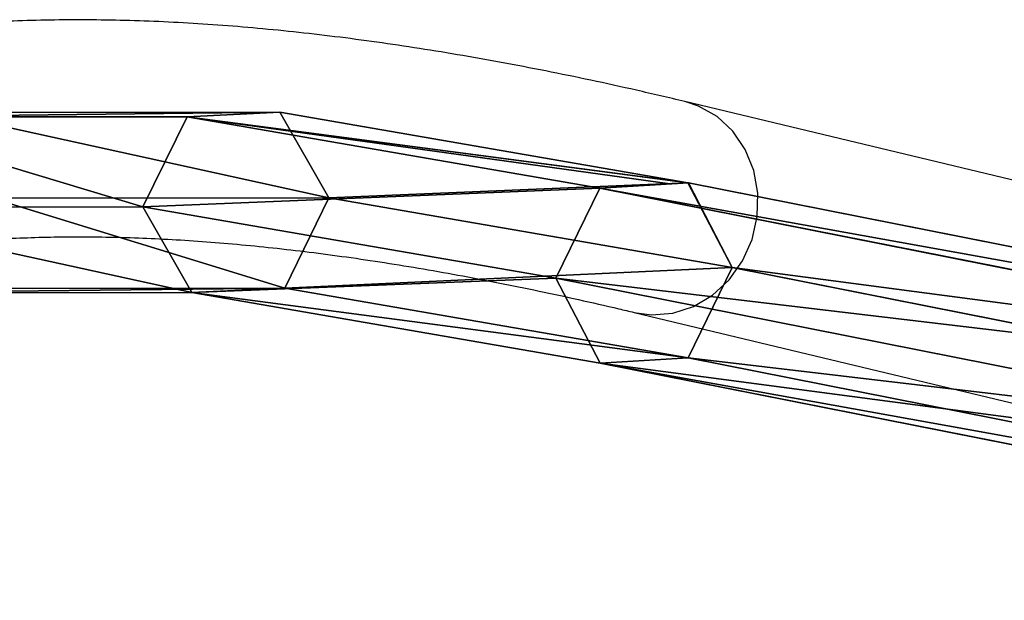
# Model space of a CAD drawing. Units: centimetres. Extents: x -485 to 428, y -327 to 350.
# Drawn here: x -74 to -67, y 30 to 34 of the extents above; entities that cross this region are included whole.
import ezdxf

# ---------------------------------------------------------------- set-up
doc = ezdxf.new("R2010")
doc.units = ezdxf.units.CM
doc.header["$LTSCALE"] = 2.54
doc.layers.get('0').update_dxf_attribs({"true_color": 0xff5454})
doc.layers.add('VP-EQ', color=7, linetype='Continuous', true_color=0x8a3492)

# ---------------------------------------------------------------- blocks, each defined once
blk = doc.blocks.new('Grupuj_302')
at = {"color": 0}
for p, q in [((7.4653, 3.5998, 2.5191), (16.2967, 1.85, 19.0494)), ((7.4653, 3.5998, 2.5191), (16.2967, 1.85, 19.0494)), ((15.6472, 1.8109, 19.3923), (6.8613, 3.5517, 2.9471)), ((15.6472, 1.8109, 19.3923), (6.8613, 3.5517, 2.9471)), ((7.7674, 2.9787, 2.2338), (16.6228, 1.2241, 18.8089)), ((7.7674, 2.9787, 2.2338), (16.6228, 1.2241, 18.8089)), ((6.5594, 2.8823, 3.0898), (15.3238, 1.1458, 19.4946)), ((6.5594, 2.8823, 3.0898), (15.3238, 1.1458, 19.4946)), ((6.8616, 2.2612, 2.8045), (15.6445, 0.5208, 19.2413)), ((6.8616, 2.2612, 2.8045), (15.6445, 0.5208, 19.2413)), ((7.4656, 2.3093, 2.3765), (16.2994, 0.5591, 18.9113)), ((7.4656, 2.3093, 2.3765), (16.2994, 0.5591, 18.9113)), ((16.2967, 1.85, 19.0494), (15.6472, 1.8109, 19.3923)), ((16.2967, 1.85, 19.0494), (15.6472, 1.8109, 19.3923)), ((16.2967, 1.85, 19.0494), (19.3071, 1.3296, 26.2471)), ((16.6228, 1.2241, 18.8089), (16.2967, 1.85, 19.0494)), ((16.6228, 1.2241, 18.8089), (16.2967, 1.85, 19.0494)), ((16.2967, 1.85, 19.0494), (19.3071, 1.3296, 26.2471)), ((15.6472, 1.8109, 19.3923), (15.3238, 1.1458, 19.4946)), ((15.6472, 1.8109, 19.3923), (15.3238, 1.1458, 19.4946)), ((18.6219, 1.2966, 26.5046), (15.6472, 1.8109, 19.3923)), ((18.6219, 1.2966, 26.5046), (15.6472, 1.8109, 19.3923)), ((19.3071, 1.3296, 26.2471), (18.6219, 1.2966, 26.5046)), ((19.3071, 1.3296, 26.2471), (18.6219, 1.2966, 26.5046)), ((19.3071, 1.3296, 26.2471), (21.802, 1.3321, 33.6319)), ((19.3071, 1.3296, 26.2471), (21.802, 1.3321, 33.6319)), ((19.6675, 0.6978, 26.0886), (19.3071, 1.3296, 26.2471)), ((19.6675, 0.6978, 26.0886), (19.3071, 1.3296, 26.2471)), ((18.6219, 1.2966, 26.5046), (18.2971, 0.6318, 26.6036)), ((18.6219, 1.2966, 26.5046), (18.2971, 0.6318, 26.6036)), ((21.1011, 1.2991, 33.8427), (18.6219, 1.2966, 26.5046)), ((21.1011, 1.2991, 33.8427), (18.6219, 1.2966, 26.5046)), ((16.2994, 0.5591, 18.9113), (16.6228, 1.2241, 18.8089)), ((16.2994, 0.5591, 18.9113), (16.6228, 1.2241, 18.8089)), ((16.6228, 1.2241, 18.8089), (19.6675, 0.6978, 26.0886)), ((16.6228, 1.2241, 18.8089), (19.6675, 0.6978, 26.0886)), ((15.3238, 1.1458, 19.4946), (15.6499, 0.5199, 19.2541)), ((15.3238, 1.1458, 19.4946), (18.2971, 0.6318, 26.6036)), ((15.3238, 1.1458, 19.4946), (18.2971, 0.6318, 26.6036)), ((15.3238, 1.1458, 19.4946), (15.6499, 0.5199, 19.2541)), ((19.3427, 0.033, 26.1877), (19.6675, 0.6978, 26.0886)), ((19.3427, 0.033, 26.1877), (19.6675, 0.6978, 26.0886)), ((19.6675, 0.6978, 26.0886), (22.1848, 0.7003, 33.5397)), ((19.6675, 0.6978, 26.0886), (22.1848, 0.7003, 33.5397)), ((18.2971, 0.6318, 26.6036), (20.7829, 0.6343, 33.9614)), ((18.2971, 0.6318, 26.6036), (20.7829, 0.6343, 33.9614)), ((18.2971, 0.6318, 26.6036), (18.6575, 0, 26.4451)), ((18.2971, 0.6318, 26.6036), (18.6575, 0, 26.4451)), ((15.6445, 0.5208, 19.2413), (15.7832, 0.5279, 19.1838)), ((15.6445, 0.5208, 19.2413), (15.7832, 0.5279, 19.1838)), ((15.6445, 0.5208, 19.2413), (15.6499, 0.5199, 19.2541)), ((15.6445, 0.5208, 19.2413), (15.6499, 0.5199, 19.2541)), ((15.6499, 0.5199, 19.2541), (18.6575, 0, 26.4451)), ((15.6499, 0.5199, 19.2541), (18.6575, 0, 26.4451)), ((15.7832, 0.5279, 19.1838), (16.2994, 0.5591, 18.9113)), ((15.7832, 0.5279, 19.1838), (16.2994, 0.5591, 18.9113)), ((16.2994, 0.5591, 18.9113), (19.3427, 0.033, 26.1877)), ((16.2994, 0.5591, 18.9113), (19.3427, 0.033, 26.1877)), ((18.6575, 0, 26.4451), (19.3427, 0.033, 26.1877)), ((18.6575, 0, 26.4451), (19.3427, 0.033, 26.1877)), ((18.6575, 0, 26.4451), (21.1657, 0.0025, 33.8692)), ((18.6575, 0, 26.4451), (21.1657, 0.0025, 33.8692)), ((19.3427, 0.033, 26.1877), (21.8667, 0.0355, 33.6583)), ((19.3427, 0.033, 26.1877), (21.8667, 0.0355, 33.6583))]:
    blk.add_line(p, q, dxfattribs=at)
mesh = blk.add_polyface(dxfattribs=at)
corners = [(6.8613, 3.5517, 2.9471), (16.2967, 1.85, 19.0494), (7.4653, 3.5998, 2.5191), (15.6472, 1.8109, 19.3923)]
mesh.append_faces([[corners[k] for k in face] for face in [(0, 1, 2), (1, 0, 3)]], dxfattribs={"vtx0": -1, "color": 0})
mesh = blk.add_polyface(dxfattribs=at)
corners = [(7.7674, 2.9787, 2.2338), (16.2967, 1.85, 19.0494), (16.6228, 1.2241, 18.8089), (7.4653, 3.5998, 2.5191)]
mesh.append_faces([[corners[k] for k in face] for face in [(0, 1, 2), (1, 0, 3)]], dxfattribs={"vtx0": -1, "color": 0})
mesh = blk.add_polyface(dxfattribs=at)
corners = [(15.6472, 1.8109, 19.3923), (6.5594, 2.8823, 3.0898), (15.3238, 1.1458, 19.4946), (6.8613, 3.5517, 2.9471)]
mesh.append_faces([[corners[k] for k in face] for face in [(0, 1, 2), (1, 0, 3)]], dxfattribs={"vtx0": -1, "color": 0})
mesh = blk.add_polyface(dxfattribs=at)
corners = [(7.4656, 2.3093, 2.3765), (16.6228, 1.2241, 18.8089), (16.2994, 0.5591, 18.9113), (7.7674, 2.9787, 2.2338)]
mesh.append_faces([[corners[k] for k in face] for face in [(0, 1, 2), (1, 0, 3)]], dxfattribs={"vtx0": -1, "color": 0})
mesh = blk.add_polyface(dxfattribs=at)
corners = [(15.3238, 1.1458, 19.4946), (15.6445, 0.5208, 19.2413), (15.6499, 0.5199, 19.2541), (6.8616, 2.2612, 2.8045), (6.5594, 2.8823, 3.0898)]
mesh.append_faces([[corners[k] for k in face] for face in [(0, 1, 2), (3, 0, 4)]], dxfattribs={"vtx0": -1, "color": 0})
mesh.append_faces([[corners[k] for k in face] for face in [(1, 0, 3)]], dxfattribs={"vtx0": -1, "vtx1": -1, "color": 0})
mesh = blk.add_polyface(dxfattribs=at)
corners = [(16.2994, 0.5591, 18.9113), (6.8616, 2.2612, 2.8045), (7.4656, 2.3093, 2.3765), (15.6445, 0.5208, 19.2413), (15.7832, 0.5279, 19.1838)]
mesh.append_faces([[corners[k] for k in face] for face in [(0, 1, 2), (3, 0, 4)]], dxfattribs={"vtx0": -1, "color": 0})
mesh.append_faces([[corners[k] for k in face] for face in [(1, 0, 3)]], dxfattribs={"vtx0": -1, "vtx1": -1, "color": 0})
mesh = blk.add_polyface(dxfattribs=at)
corners = [(15.6472, 1.8109, 19.3923), (19.3071, 1.3296, 26.2471), (16.2967, 1.85, 19.0494), (18.6219, 1.2966, 26.5046)]
mesh.append_faces([[corners[k] for k in face] for face in [(0, 1, 2), (1, 0, 3)]], dxfattribs={"vtx0": -1, "color": 0})
mesh = blk.add_polyface(dxfattribs=at)
corners = [(16.6228, 1.2241, 18.8089), (19.3071, 1.3296, 26.2471), (19.6675, 0.6978, 26.0886), (16.2967, 1.85, 19.0494)]
mesh.append_faces([[corners[k] for k in face] for face in [(0, 1, 2), (1, 0, 3)]], dxfattribs={"vtx0": -1, "color": 0})
mesh = blk.add_polyface(dxfattribs=at)
corners = [(18.6219, 1.2966, 26.5046), (15.3238, 1.1458, 19.4946), (18.2971, 0.6318, 26.6036), (15.6472, 1.8109, 19.3923)]
mesh.append_faces([[corners[k] for k in face] for face in [(0, 1, 2), (1, 0, 3)]], dxfattribs={"vtx0": -1, "color": 0})
mesh = blk.add_polyface(dxfattribs=at)
corners = [(18.6219, 1.2966, 26.5046), (21.802, 1.3321, 33.6319), (19.3071, 1.3296, 26.2471), (21.1011, 1.2991, 33.8427)]
mesh.append_faces([[corners[k] for k in face] for face in [(0, 1, 2), (1, 0, 3)]], dxfattribs={"vtx0": -1, "color": 0})
mesh = blk.add_polyface(dxfattribs=at)
corners = [(19.3071, 1.3296, 26.2471), (22.1848, 0.7003, 33.5397), (19.6675, 0.6978, 26.0886), (21.802, 1.3321, 33.6319)]
mesh.append_faces([[corners[k] for k in face] for face in [(0, 1, 2), (1, 0, 3)]], dxfattribs={"vtx0": -1, "color": 0})
mesh = blk.add_polyface(dxfattribs=at)
corners = [(20.7829, 0.6343, 33.9614), (18.6219, 1.2966, 26.5046), (18.2971, 0.6318, 26.6036), (21.1011, 1.2991, 33.8427)]
mesh.append_faces([[corners[k] for k in face] for face in [(0, 1, 2), (1, 0, 3)]], dxfattribs={"vtx0": -1, "color": 0})
mesh = blk.add_polyface(dxfattribs=at)
corners = [(16.2994, 0.5591, 18.9113), (19.6675, 0.6978, 26.0886), (19.3427, 0.033, 26.1877), (16.6228, 1.2241, 18.8089)]
mesh.append_faces([[corners[k] for k in face] for face in [(0, 1, 2), (1, 0, 3)]], dxfattribs={"vtx0": -1, "color": 0})
mesh = blk.add_polyface(dxfattribs=at)
corners = [(18.2971, 0.6318, 26.6036), (15.6499, 0.5199, 19.2541), (18.6575, 0, 26.4451), (15.3238, 1.1458, 19.4946)]
mesh.append_faces([[corners[k] for k in face] for face in [(0, 1, 2), (1, 0, 3)]], dxfattribs={"vtx0": -1, "color": 0})
mesh = blk.add_polyface(dxfattribs=at)
corners = [(19.6675, 0.6978, 26.0886), (21.8667, 0.0355, 33.6583), (19.3427, 0.033, 26.1877), (22.1848, 0.7003, 33.5397)]
mesh.append_faces([[corners[k] for k in face] for face in [(0, 1, 2), (1, 0, 3)]], dxfattribs={"vtx0": -1, "color": 0})
mesh = blk.add_polyface(dxfattribs=at)
corners = [(21.1657, 0.0025, 33.8692), (18.2971, 0.6318, 26.6036), (18.6575, 0, 26.4451), (20.7829, 0.6343, 33.9614)]
mesh.append_faces([[corners[k] for k in face] for face in [(0, 1, 2), (1, 0, 3)]], dxfattribs={"vtx0": -1, "color": 0})
mesh = blk.add_polyface(dxfattribs=at)
corners = [(19.3427, 0.033, 26.1877), (15.7832, 0.5279, 19.1838), (16.2994, 0.5591, 18.9113), (15.6445, 0.5208, 19.2413), (15.6499, 0.5199, 19.2541), (18.6575, 0, 26.4451)]
mesh.append_faces([[corners[k] for k in face] for face in [(0, 1, 2), (4, 0, 5)]], dxfattribs={"vtx0": -1, "color": 0})
mesh.append_faces([[corners[k] for k in face] for face in [(1, 0, 3), (3, 0, 4)]], dxfattribs={"vtx0": -1, "vtx1": -1, "color": 0})
mesh = blk.add_polyface(dxfattribs=at)
corners = [(21.8667, 0.0355, 33.6583), (18.6575, 0, 26.4451), (19.3427, 0.033, 26.1877), (21.1657, 0.0025, 33.8692)]
mesh.append_faces([[corners[k] for k in face] for face in [(0, 1, 2), (1, 0, 3)]], dxfattribs={"vtx0": -1, "color": 0})
blk = doc.blocks.new('Grupuj_38')
at = {"color": 0}
blk.add_blockref('Grupuj_302', (1.1967, -0.046, 0.3937), dxfattribs=at)
blk = doc.blocks.new('Komponent_24')
at = {"color": 0}
blk.add_blockref('Grupuj_38', (0.0033, 19.8277, 19.2563), dxfattribs=at)
blk = doc.blocks.new('Grupuj_312')
at = {"color": 0}
blk.add_blockref('Komponent_24', (48.8835, 4.3664, 6.4078), dxfattribs=at)
blk = doc.blocks.new('trap_30_LOW')
at = {"color": 0}
blk.add_blockref('Grupuj_312', (-105.8856, -871.3576, 151.222), dxfattribs=at)
blk = doc.blocks.new('Grupuj_18')
at = {"color": 252, "true_color": 0xa48f7a, "rotation": 180}
blk.add_blockref('trap_30_LOW', (175.8234, -636.746, -35.5624), dxfattribs=at)
blk = doc.blocks.new('RC1411_')
at = {"layer": 'VP-EQ', "color": 0, "linetype": 'Continuous', "lineweight": 25}
for p, q in [((485.895, 616.356), (478.34, 618.1677)), ((478.4411, 618.1345), (478.3403, 618.1676)), ((477.967, 616.6118), (485.5219, 614.8001))]:
    blk.add_line(p, q, dxfattribs=at)
at = {"layer": 'VP-EQ', "color": 0, "linetype": 'Continuous', "lineweight": 25, "flags": 128}
blk.add_lwpolyline([(477.9668, 616.6118), (478.0943, 616.5942), (478.2515, 616.6067), (478.4042, 616.6559), (478.5451, 616.7393), (478.6678, 616.8532), (478.7663, 616.9921), (478.8363, 617.1496), (478.8742, 617.3184), (478.8785, 617.4905), (478.849, 617.6579), (478.7868, 617.8127), (478.6951, 617.9478), (478.578, 618.0568), (478.4411, 618.1345)], dxfattribs=at)
at = {"layer": 'VP-EQ', "color": 0, "linetype": 'Continuous', "lineweight": 25}
for points, knots in [([(478.34, 618.1677), (478.2212, 618.1957), (477.8737, 618.2776), (477.3116, 618.3966), (476.6604, 618.5169), (476.0282, 618.6143), (475.4149, 618.6889), (474.8206, 618.7404), (474.2458, 618.7684), (473.6908, 618.7728), (473.156, 618.753), (472.6419, 618.709), (472.1493, 618.6405), (471.6789, 618.5474), (471.2312, 618.43), (470.8078, 618.2879), (470.4216, 618.1305), (470.1869, 618.0079), (470.0773, 617.9507)], [0, 0, 0, 0, 0.033992, 0.099443, 0.164948, 0.230523, 0.296161, 0.361848, 0.42756, 0.493244, 0.558843, 0.624275, 0.689439, 0.754216, 0.818472, 0.882081, 0.94494, 1, 1, 1, 1]), ([(470.0773, 615.9857), (470.0976, 616.0068), (470.19, 616.1033), (470.3781, 616.2541), (470.6424, 616.4376), (470.9305, 616.5984), (471.2393, 616.7387), (471.5692, 616.8587), (471.9203, 616.9591), (472.293, 617.0402), (472.6879, 617.1021), (473.1051, 617.1449), (473.5452, 617.1684), (474.0082, 617.1724), (474.4941, 617.1566), (475.0028, 617.1208), (475.5343, 617.0647), (476.0883, 616.9882), (476.6646, 616.8911), (477.2528, 616.7751), (477.6917, 616.6774), (477.9292, 616.6208), (477.967, 616.6118)], [0, 0, 0, 0, 0.016768, 0.076466, 0.135401, 0.193145, 0.24962, 0.304972, 0.359424, 0.4132, 0.466495, 0.519462, 0.572218, 0.624852, 0.677427, 0.729987, 0.782556, 0.835157, 0.887805, 0.94051, 0.990551, 1, 1, 1, 1])]:
    blk.add_open_spline(points, degree=3, knots=knots, dxfattribs=at)
blk = doc.blocks.new('RC1411_2D')
at = {"layer": 'VP-EQ', "color": 0}
blk.add_blockref('RC1411_', (0, 0), dxfattribs=at)

msp = doc.modelspace()

# ---------------------------------------------------------------- block references
at = {"color": 0}
msp.add_blockref('Grupuj_18', (-284.9063, -176.9576), dxfattribs=at)
at = {"layer": 'VP-EQ', "color": 0}
msp.add_blockref('RC1411_2D', (-547.2939, -584.5823), dxfattribs=at)

doc.saveas('drawing.dxf')
